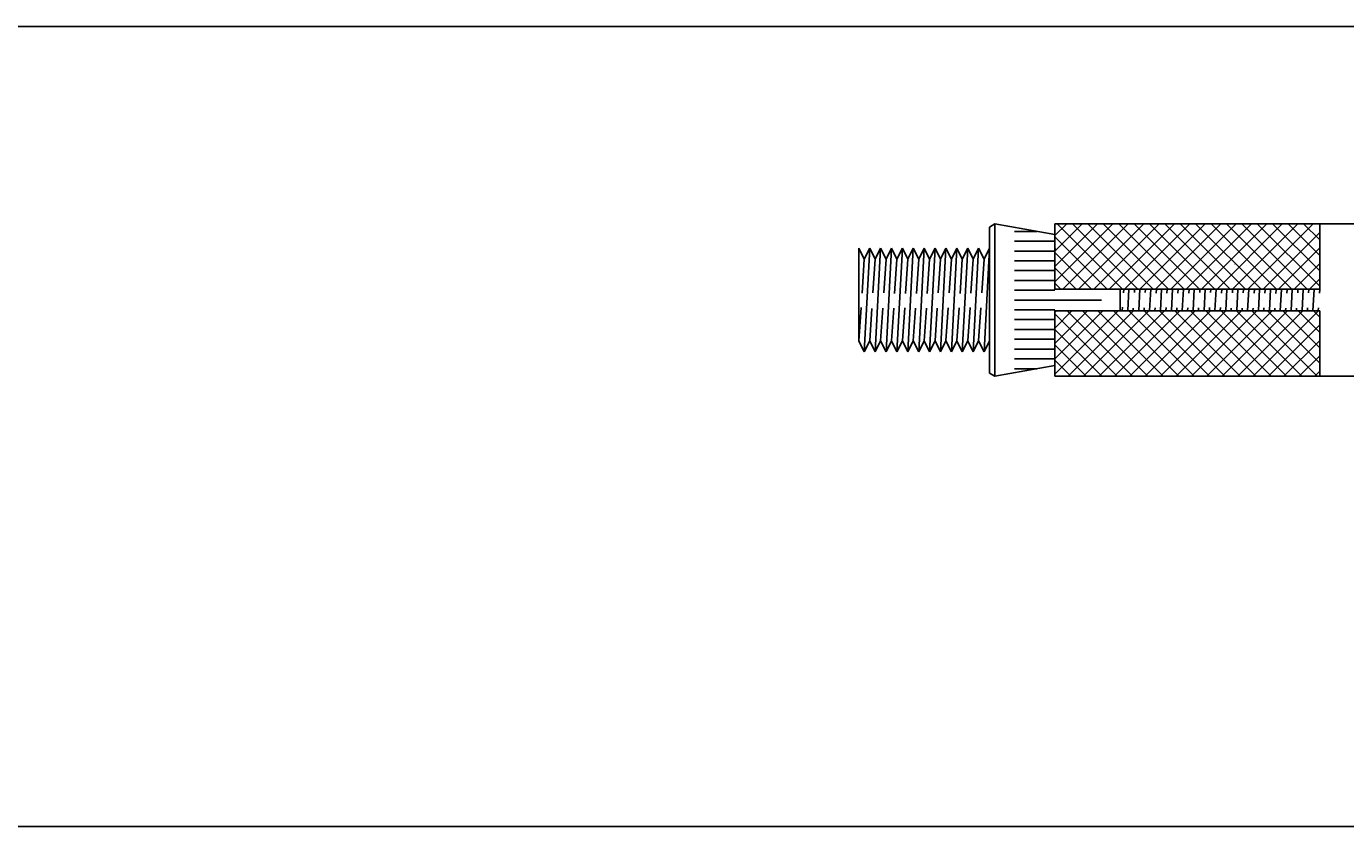
# Model space of a CAD drawing. Units: millimetres. Extents: x 669799 to 670075, y 7187174 to 7187428.
# Drawn here: x 669995 to 669995, y 7187228 to 7187229 of the extents above; entities that cross this region are included whole.
import ezdxf
from ezdxf.enums import TextEntityAlignment as Align

# ---------------------------------------------------------------- set-up
doc = ezdxf.new("R2010")
doc.units = ezdxf.units.MM
doc.header["$LTSCALE"] = 2.54

msp = doc.modelspace()

# ---------------------------------------------------------------- linework, layer by layer
for p, q in [((669994.4765, 7187228.50808), (669995.0865, 7187228.50808)), ((669995.1365, 7187228.43464), (669994.4265, 7187228.43464))]:
    msp.add_line(p, q)
at = {"color": 2}
for p, q in [((669995.03385, 7187228.48997), (669995.03335, 7187228.48967)), ((669995.03335, 7187228.47627), (669995.03335, 7187228.48967)), ((669995.03385, 7187228.48997), (669995.03935, 7187228.48897)), ((669995.03385, 7187228.47597), (669995.03385, 7187228.48997)), ((669995.03935, 7187228.48606), (669995.04327, 7187228.48997)), ((669995.03935, 7187228.48747), (669995.04185, 7187228.48997)), ((669995.03935, 7187228.48889), (669995.04044, 7187228.48997)), ((669995.03935, 7187228.48465), (669995.04468, 7187228.48997)), ((669995.03935, 7187228.48397), (669995.03935, 7187228.48997)), ((669995.03935, 7187228.48997), (669995.06367, 7187228.48997)), ((669995.04555, 7187228.48397), (669995.03955, 7187228.48997)), ((669995.04009, 7187228.48397), (669995.04609, 7187228.48997)), ((669995.04697, 7187228.48397), (669995.04097, 7187228.48997)), ((669995.04151, 7187228.48397), (669995.04751, 7187228.48997)), ((669995.04838, 7187228.48397), (669995.04238, 7187228.48997)), ((669995.04292, 7187228.48397), (669995.04892, 7187228.48997)), ((669995.0498, 7187228.48397), (669995.0438, 7187228.48997)), ((669995.04434, 7187228.48397), (669995.05034, 7187228.48997)), ((669995.05121, 7187228.48397), (669995.04521, 7187228.48997)), ((669995.04575, 7187228.48397), (669995.05175, 7187228.48997)), ((669995.05262, 7187228.48397), (669995.04662, 7187228.48997)), ((669995.04716, 7187228.48397), (669995.05316, 7187228.48997)), ((669995.05404, 7187228.48397), (669995.04804, 7187228.48997)), ((669995.04858, 7187228.48397), (669995.05458, 7187228.48997)), ((669995.05545, 7187228.48397), (669995.04945, 7187228.48997)), ((669995.04999, 7187228.48397), (669995.05599, 7187228.48997)), ((669995.05687, 7187228.48397), (669995.05087, 7187228.48997)), ((669995.05141, 7187228.48397), (669995.05741, 7187228.48997)), ((669995.05828, 7187228.48397), (669995.05228, 7187228.48997)), ((669995.05282, 7187228.48397), (669995.05882, 7187228.48997)), ((669995.05969, 7187228.48397), (669995.05369, 7187228.48997)), ((669995.05424, 7187228.48397), (669995.06023, 7187228.48997)), ((669995.06111, 7187228.48397), (669995.05511, 7187228.48997)), ((669995.05565, 7187228.48397), (669995.06165, 7187228.48997)), ((669995.06252, 7187228.48397), (669995.05652, 7187228.48997)), ((669995.05706, 7187228.48397), (669995.06306, 7187228.48997)), ((669995.06367, 7187228.48424), (669995.05794, 7187228.48997)), ((669995.06367, 7187228.48566), (669995.05935, 7187228.48997)), ((669995.06367, 7187228.48707), (669995.06077, 7187228.48997)), ((669995.06367, 7187228.48849), (669995.06218, 7187228.48997)), ((669995.06367, 7187228.4899), (669995.06359, 7187228.48997)), ((669995.06367, 7187228.48997), (669995.06367, 7187228.48397)), ((669995.07941, 7187228.48997), (669995.06367, 7187228.48997)), ((669995.0377, 7187228.48927), (669995.03564, 7187228.48927)), ((669995.04414, 7187228.48397), (669995.03935, 7187228.48876)), ((669995.05848, 7187228.48397), (669995.06367, 7187228.48916)), ((669995.02135, 7187228.48772), (669995.02185, 7187228.48672)), ((669995.02135, 7187228.48772), (669995.02135, 7187228.47922)), ((669995.02235, 7187228.48772), (669995.02185, 7187228.47822)), ((669995.02185, 7187228.48672), (669995.02235, 7187228.48772)), ((669995.02235, 7187228.48772), (669995.02285, 7187228.48672)), ((669995.02335, 7187228.48772), (669995.02285, 7187228.47822)), ((669995.02285, 7187228.48672), (669995.02335, 7187228.48772)), ((669995.02335, 7187228.48772), (669995.02385, 7187228.48672)), ((669995.02435, 7187228.48772), (669995.02385, 7187228.47822)), ((669995.02385, 7187228.48672), (669995.02435, 7187228.48772)), ((669995.02435, 7187228.48772), (669995.02485, 7187228.48672)), ((669995.02535, 7187228.48772), (669995.02485, 7187228.47822)), ((669995.02485, 7187228.48672), (669995.02535, 7187228.48772)), ((669995.02535, 7187228.48772), (669995.02585, 7187228.48672)), ((669995.02585, 7187228.48672), (669995.02635, 7187228.48772)), ((669995.02635, 7187228.48772), (669995.02585, 7187228.47822)), ((669995.02635, 7187228.48772), (669995.02685, 7187228.48672)), ((669995.02685, 7187228.48672), (669995.02735, 7187228.48772)), ((669995.02735, 7187228.48772), (669995.02685, 7187228.47822)), ((669995.02735, 7187228.48772), (669995.02785, 7187228.48672)), ((669995.02785, 7187228.48672), (669995.02835, 7187228.48772)), ((669995.02835, 7187228.48772), (669995.02785, 7187228.47822)), ((669995.02835, 7187228.48772), (669995.02885, 7187228.48672)), ((669995.02885, 7187228.48672), (669995.02935, 7187228.48772)), ((669995.02935, 7187228.48772), (669995.02885, 7187228.47822)), ((669995.02935, 7187228.48772), (669995.02985, 7187228.48672)), ((669995.02985, 7187228.48672), (669995.03035, 7187228.48772)), ((669995.03035, 7187228.48772), (669995.02985, 7187228.47822)), ((669995.03035, 7187228.48772), (669995.03085, 7187228.48672)), ((669995.03085, 7187228.48672), (669995.03135, 7187228.48772)), ((669995.03135, 7187228.48772), (669995.03085, 7187228.47822)), ((669995.03135, 7187228.48772), (669995.03185, 7187228.48672)), ((669995.03185, 7187228.48672), (669995.03235, 7187228.48772)), ((669995.03185, 7187228.47822), (669995.03235, 7187228.48772)), ((669995.03235, 7187228.48772), (669995.03285, 7187228.48672)), ((669995.03285, 7187228.48672), (669995.03335, 7187228.48772)), ((669995.03285, 7187228.47822), (669995.03335, 7187228.48772)), ((669995.03935, 7187228.48837), (669995.03564, 7187228.48837)), ((669995.03935, 7187228.48747), (669995.03564, 7187228.48747)), ((669995.03935, 7187228.48772), (669995.03942, 7187228.48759)), ((669995.04272, 7187228.48397), (669995.03935, 7187228.48734)), ((669995.05989, 7187228.48397), (669995.06367, 7187228.48775)), ((669995.02185, 7187228.48672), (669995.02165, 7187228.4836)), ((669995.02285, 7187228.48672), (669995.02265, 7187228.48362)), ((669995.02385, 7187228.48672), (669995.02365, 7187228.48362)), ((669995.02485, 7187228.48672), (669995.02464, 7187228.48358)), ((669995.02585, 7187228.48672), (669995.02564, 7187228.48358)), ((669995.02685, 7187228.48672), (669995.02664, 7187228.48357)), ((669995.02785, 7187228.48672), (669995.02764, 7187228.48358)), ((669995.02865, 7187228.48362), (669995.02885, 7187228.48672)), ((669995.02985, 7187228.48672), (669995.02965, 7187228.48363)), ((669995.03064, 7187228.48358), (669995.03085, 7187228.48672)), ((669995.03185, 7187228.48672), (669995.03165, 7187228.4836)), ((669995.03285, 7187228.48672), (669995.03265, 7187228.48362)), ((669995.03935, 7187228.48657), (669995.03564, 7187228.48657)), ((669995.06131, 7187228.48397), (669995.06367, 7187228.48633)), ((669995.03935, 7187228.48567), (669995.03564, 7187228.48567)), ((669995.04131, 7187228.48397), (669995.03935, 7187228.48593)), ((669995.06272, 7187228.48397), (669995.06367, 7187228.48492)), ((669995.03935, 7187228.48477), (669995.03564, 7187228.48477)), ((669995.03935, 7187228.48387), (669995.03564, 7187228.48387)), ((669995.0399, 7187228.48397), (669995.03935, 7187228.48451)), ((669995.06367, 7187228.48397), (669995.03935, 7187228.48397)), ((669995.04535, 7187228.48397), (669995.04535, 7187228.48202)), ((669995.04535, 7187228.48397), (669995.04535, 7187228.48197)), ((669995.04567, 7187228.48397), (669995.04565, 7187228.48363)), ((669995.04615, 7187228.48397), (669995.04605, 7187228.48202)), ((669995.04667, 7187228.48397), (669995.04665, 7187228.48366)), ((669995.04715, 7187228.48397), (669995.04705, 7187228.48202)), ((669995.04767, 7187228.48397), (669995.04765, 7187228.48365)), ((669995.04815, 7187228.48397), (669995.04805, 7187228.48202)), ((669995.04867, 7187228.48397), (669995.04864, 7187228.48361)), ((669995.04915, 7187228.48397), (669995.04905, 7187228.48202)), ((669995.04967, 7187228.48397), (669995.04964, 7187228.48361)), ((669995.05015, 7187228.48397), (669995.05005, 7187228.48202)), ((669995.05067, 7187228.48397), (669995.05064, 7187228.4836)), ((669995.05115, 7187228.48397), (669995.05105, 7187228.48202)), ((669995.05167, 7187228.48397), (669995.05164, 7187228.48361)), ((669995.05215, 7187228.48397), (669995.05205, 7187228.48202)), ((669995.05265, 7187228.48365), (669995.05267, 7187228.48397)), ((669995.05315, 7187228.48397), (669995.05305, 7187228.48202)), ((669995.05367, 7187228.48397), (669995.05365, 7187228.48366)), ((669995.05415, 7187228.48397), (669995.05405, 7187228.48202)), ((669995.05464, 7187228.48361), (669995.05467, 7187228.48397)), ((669995.05515, 7187228.48395), (669995.05505, 7187228.482)), ((669995.05567, 7187228.48395), (669995.05565, 7187228.48363)), ((669995.05615, 7187228.48395), (669995.05605, 7187228.482)), ((669995.05667, 7187228.48395), (669995.05665, 7187228.48363)), ((669995.05715, 7187228.48395), (669995.05705, 7187228.482)), ((669995.05767, 7187228.48395), (669995.05764, 7187228.48359)), ((669995.05815, 7187228.48395), (669995.05805, 7187228.482)), ((669995.05867, 7187228.48395), (669995.05864, 7187228.48359)), ((669995.05915, 7187228.48395), (669995.05905, 7187228.482)), ((669995.05967, 7187228.48395), (669995.05964, 7187228.48358)), ((669995.06015, 7187228.48395), (669995.06005, 7187228.482)), ((669995.06067, 7187228.48395), (669995.06064, 7187228.48359)), ((669995.06115, 7187228.48395), (669995.06105, 7187228.482)), ((669995.06165, 7187228.48363), (669995.06167, 7187228.48395)), ((669995.06215, 7187228.48395), (669995.06205, 7187228.482)), ((669995.06267, 7187228.48395), (669995.06265, 7187228.48364)), ((669995.06315, 7187228.48395), (669995.06305, 7187228.482)), ((669995.06364, 7187228.48359), (669995.06367, 7187228.48395)), ((669995.04364, 7187228.48297), (669995.03564, 7187228.48297)), ((669995.04364, 7187228.48297), (669995.03564, 7187228.48297)), ((669995.02156, 7187228.48227), (669995.02135, 7187228.47922)), ((669995.02255, 7187228.4822), (669995.02235, 7187228.47922)), ((669995.02355, 7187228.48222), (669995.02335, 7187228.47922)), ((669995.02455, 7187228.48221), (669995.02435, 7187228.47922)), ((669995.02556, 7187228.48226), (669995.02535, 7187228.47922)), ((669995.02655, 7187228.48221), (669995.02635, 7187228.47922)), ((669995.02755, 7187228.48221), (669995.02735, 7187228.47922)), ((669995.02835, 7187228.47922), (669995.02855, 7187228.48221)), ((669995.02956, 7187228.48226), (669995.02935, 7187228.47922)), ((669995.03035, 7187228.47922), (669995.03056, 7187228.48225)), ((669995.03156, 7187228.48227), (669995.03135, 7187228.47922)), ((669995.03256, 7187228.48225), (669995.03235, 7187228.47922)), ((669995.03935, 7187228.48207), (669995.03564, 7187228.48207)), ((669995.03935, 7187228.48117), (669995.03564, 7187228.48117)), ((669995.03935, 7187228.47616), (669995.04517, 7187228.48197)), ((669995.03935, 7187228.47899), (669995.04234, 7187228.48197)), ((669995.03935, 7187228.47757), (669995.04375, 7187228.48197)), ((669995.03935, 7187228.4804), (669995.04092, 7187228.48197)), ((669995.03935, 7187228.48182), (669995.03951, 7187228.48197)), ((669995.03935, 7187228.48197), (669995.06367, 7187228.48197)), ((669995.03935, 7187228.47597), (669995.03935, 7187228.48197)), ((669995.04507, 7187228.47597), (669995.03935, 7187228.48169)), ((669995.04648, 7187228.47597), (669995.04048, 7187228.48197)), ((669995.04058, 7187228.47597), (669995.04658, 7187228.48197)), ((669995.0479, 7187228.47597), (669995.0419, 7187228.48197)), ((669995.04199, 7187228.47597), (669995.04799, 7187228.48197)), ((669995.04931, 7187228.47597), (669995.04331, 7187228.48197)), ((669995.04341, 7187228.47597), (669995.04941, 7187228.48197)), ((669995.05072, 7187228.47597), (669995.04472, 7187228.48197)), ((669995.04482, 7187228.47597), (669995.05082, 7187228.48197)), ((669995.04556, 7187228.4823), (669995.04554, 7187228.48202)), ((669995.05214, 7187228.47597), (669995.04614, 7187228.48197)), ((669995.04624, 7187228.47597), (669995.05224, 7187228.48197)), ((669995.04655, 7187228.48223), (669995.04654, 7187228.48202)), ((669995.04755, 7187228.48225), (669995.04754, 7187228.48202)), ((669995.05355, 7187228.47597), (669995.04755, 7187228.48197)), ((669995.04765, 7187228.47597), (669995.05365, 7187228.48197)), ((669995.04855, 7187228.48224), (669995.04854, 7187228.48202)), ((669995.05497, 7187228.47597), (669995.04897, 7187228.48197)), ((669995.04906, 7187228.47597), (669995.05506, 7187228.48197)), ((669995.04956, 7187228.48229), (669995.04954, 7187228.48202)), ((669995.05638, 7187228.47597), (669995.05038, 7187228.48197)), ((669995.05048, 7187228.47597), (669995.05648, 7187228.48197)), ((669995.05055, 7187228.48224), (669995.05054, 7187228.48202)), ((669995.05155, 7187228.48224), (669995.05154, 7187228.48202)), ((669995.0578, 7187228.47597), (669995.0518, 7187228.48197)), ((669995.05189, 7187228.47597), (669995.05789, 7187228.48197)), ((669995.05254, 7187228.48202), (669995.05255, 7187228.48225)), ((669995.05921, 7187228.47597), (669995.05321, 7187228.48197)), ((669995.05331, 7187228.47597), (669995.05931, 7187228.48197)), ((669995.05356, 7187228.48229), (669995.05354, 7187228.48202)), ((669995.05456, 7187228.48228), (669995.05454, 7187228.482)), ((669995.06062, 7187228.47597), (669995.05462, 7187228.48197)), ((669995.05472, 7187228.47597), (669995.06072, 7187228.48197)), ((669995.05555, 7187228.48221), (669995.05554, 7187228.482)), ((669995.06204, 7187228.47597), (669995.05604, 7187228.48197)), ((669995.05614, 7187228.47597), (669995.06213, 7187228.48197)), ((669995.05655, 7187228.48222), (669995.05654, 7187228.482)), ((669995.06345, 7187228.47597), (669995.05745, 7187228.48197)), ((669995.05755, 7187228.48222), (669995.05754, 7187228.482)), ((669995.05755, 7187228.47597), (669995.06355, 7187228.48197)), ((669995.05855, 7187228.48226), (669995.05854, 7187228.482)), ((669995.06367, 7187228.47717), (669995.05887, 7187228.48197)), ((669995.05955, 7187228.48222), (669995.05954, 7187228.482)), ((669995.06367, 7187228.47859), (669995.06028, 7187228.48197)), ((669995.06055, 7187228.48222), (669995.06054, 7187228.482)), ((669995.06154, 7187228.482), (669995.06155, 7187228.48222)), ((669995.06367, 7187228.48), (669995.06169, 7187228.48197)), ((669995.06255, 7187228.48226), (669995.06254, 7187228.482)), ((669995.06367, 7187228.48141), (669995.06311, 7187228.48197)), ((669995.06354, 7187228.482), (669995.06355, 7187228.48226)), ((669995.06367, 7187228.48197), (669995.06367, 7187228.47597)), ((669995.03935, 7187228.48027), (669995.03564, 7187228.48027)), ((669995.04365, 7187228.47597), (669995.03935, 7187228.48027)), ((669995.05896, 7187228.47597), (669995.06367, 7187228.48068)), ((669995.02135, 7187228.47922), (669995.02185, 7187228.47822)), ((669995.02185, 7187228.47822), (669995.02235, 7187228.47922)), ((669995.02235, 7187228.47922), (669995.02285, 7187228.47822)), ((669995.02285, 7187228.47822), (669995.02335, 7187228.47922)), ((669995.02335, 7187228.47922), (669995.02385, 7187228.47822)), ((669995.02385, 7187228.47822), (669995.02435, 7187228.47922)), ((669995.02435, 7187228.47922), (669995.02485, 7187228.47822)), ((669995.02485, 7187228.47822), (669995.02535, 7187228.47922)), ((669995.02535, 7187228.47922), (669995.02585, 7187228.47822)), ((669995.02585, 7187228.47822), (669995.02635, 7187228.47922)), ((669995.02635, 7187228.47922), (669995.02685, 7187228.47822)), ((669995.02685, 7187228.47822), (669995.02735, 7187228.47922)), ((669995.02735, 7187228.47922), (669995.02785, 7187228.47822)), ((669995.02785, 7187228.47822), (669995.02835, 7187228.47922)), ((669995.02835, 7187228.47922), (669995.02885, 7187228.47822)), ((669995.02885, 7187228.47822), (669995.02935, 7187228.47922)), ((669995.02935, 7187228.47922), (669995.02985, 7187228.47822)), ((669995.02985, 7187228.47822), (669995.03035, 7187228.47922)), ((669995.03035, 7187228.47922), (669995.03085, 7187228.47822)), ((669995.03085, 7187228.47822), (669995.03135, 7187228.47922)), ((669995.03135, 7187228.47922), (669995.03185, 7187228.47822)), ((669995.03185, 7187228.47822), (669995.03235, 7187228.47922)), ((669995.03235, 7187228.47922), (669995.03285, 7187228.47822)), ((669995.03285, 7187228.47822), (669995.03335, 7187228.47922)), ((669995.03935, 7187228.47937), (669995.03564, 7187228.47937)), ((669995.04224, 7187228.47597), (669995.03935, 7187228.47886)), ((669995.06038, 7187228.47597), (669995.06367, 7187228.47926)), ((669995.03935, 7187228.47847), (669995.03564, 7187228.47847)), ((669995.03935, 7187228.47757), (669995.03564, 7187228.47757)), ((669995.06179, 7187228.47597), (669995.06367, 7187228.47785)), ((669995.03385, 7187228.47597), (669995.03935, 7187228.47697)), ((669995.0377, 7187228.47667), (669995.03564, 7187228.47667)), ((669995.04082, 7187228.47597), (669995.03935, 7187228.47744)), ((669995.06321, 7187228.47597), (669995.06367, 7187228.47643)), ((669995.03385, 7187228.47597), (669995.03335, 7187228.47627)), ((669995.03941, 7187228.47597), (669995.03935, 7187228.47603)), ((669995.06367, 7187228.47597), (669995.03935, 7187228.47597)), ((669995.07941, 7187228.47597), (669995.06367, 7187228.47597))]:
    msp.add_line(p, q, dxfattribs=at)

# ---------------------------------------------------------------- texts
msp.add_text('A', height=0.00018, rotation=120, dxfattribs=at).set_placement((669995.05592, 7187228.48623), align=Align.MIDDLE_LEFT)

doc.saveas('drawing.dxf')
